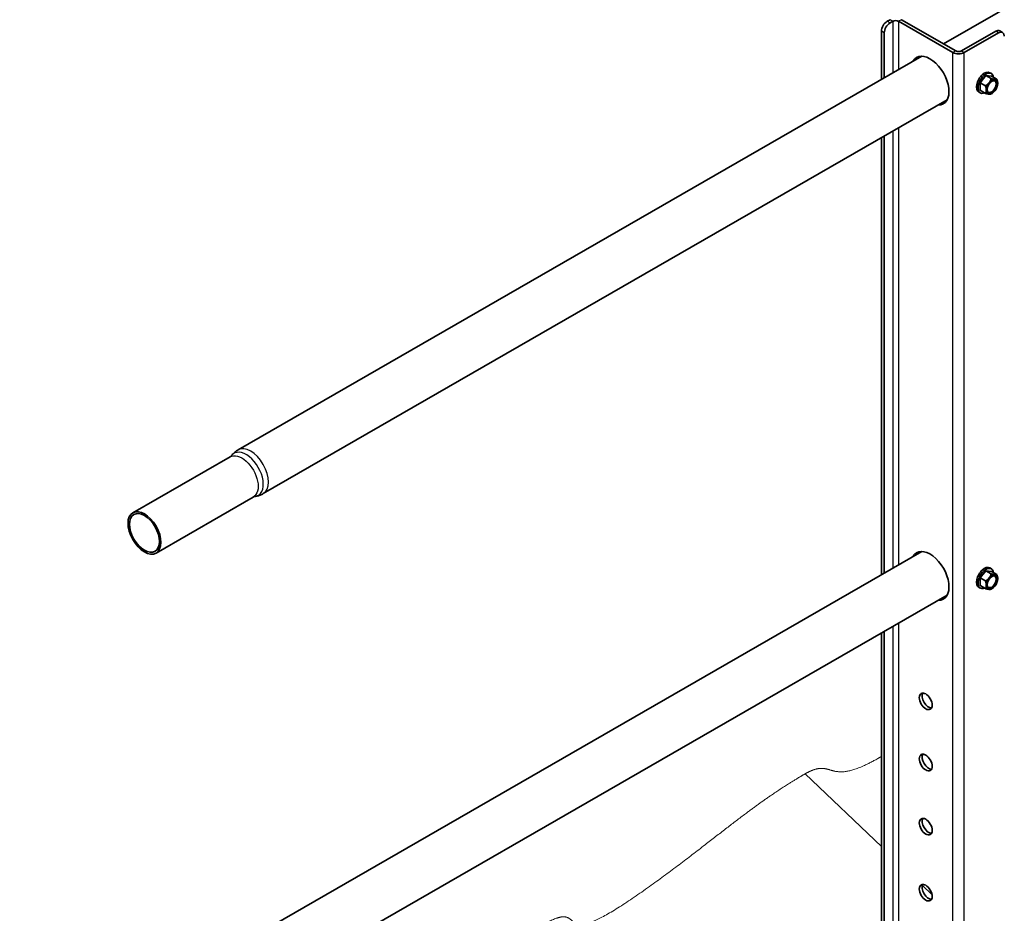
# Model space of a CAD drawing. Units: millimetres. Extents: x 30737 to 37037, y 26810 to 31265.
# Drawn here: x 31524 to 32011, y 28248 to 28690 of the extents above; entities that cross this region are included whole.
import ezdxf

# ---------------------------------------------------------------- set-up
doc = ezdxf.new("R2010")
doc.units = ezdxf.units.MM
doc.layers.add('Visible', color=7, linetype='Continuous', lineweight=35, true_color=0x22346e)
doc.layers.add('Visible Narrow', color=7, linetype='Continuous', lineweight=25, true_color=0x22346e)
doc.layers.add('ВИД', color=253, linetype='Continuous', lineweight=15)

msp = doc.modelspace()

# ---------------------------------------------------------------- linework, layer by layer
at = {"layer": 'Visible', "extrusion": (-0.707107, -0.407196, 0.578093)}
for p, q in [((32617.52, 29044.75), (31981.19, 28678.31)), ((31953.34, 28689.46), (31954.75, 28690.27)), ((31954.75, 28688.64), (31956.16, 28689.46)), ((31985.86, 28673.99), (31958.99, 28689.46)), ((31987.28, 28674.8), (31960.41, 28690.27)), ((31950.51, 28660.64), (31950.51, 28684.56)), ((31951.92, 28661.46), (31951.92, 28683.75)), ((32007.08, 28684.57), (31990.11, 28674.8)), ((32008.49, 28683.76), (31991.52, 28673.99)), ((32010.49, 28683.95), (32009.07, 28684.77)), ((31970.51, 28672.16), (31631.98, 28477.22)), ((32002.18, 28662.58), (31999.36, 28659.07)), ((32005.01, 28662.32), (32002.18, 28662.58)), ((32004.8, 28661.08), (32002.18, 28662.58)), ((32004.16, 28664.01), (32004.93, 28663.57)), ((32007.63, 28660.82), (32005.01, 28662.32)), ((32001.97, 28657.56), (31999.36, 28659.07)), ((31999.36, 28659.07), (31999.36, 28655.29)), ((31998.68, 28654.48), (31999.44, 28654.04)), ((32001.97, 28653.78), (31999.36, 28655.29)), ((32005.25, 28653.78), (32004.82, 28653.54)), ((31982.99, 28650.5), (31644.46, 28455.55)), ((31951.92, 28416.19), (31951.92, 28632.61)), ((31950.51, 28415.38), (31950.51, 28631.79)), ((31628.07, 28473.81), (31579.9, 28446.07)), ((31639.54, 28453.87), (31591.38, 28426.14)), ((31970.51, 28426.9), (31631.98, 28231.95)), ((32004.16, 28418.75), (32004.93, 28418.31)), ((32002.18, 28417.32), (31999.36, 28413.8)), ((32001.97, 28412.3), (31999.36, 28413.8)), ((31999.36, 28413.8), (31999.36, 28410.03)), ((32005.01, 28417.06), (32002.18, 28417.32)), ((32004.8, 28415.81), (32002.18, 28417.32)), ((32007.63, 28415.55), (32005.01, 28417.06)), ((31998.68, 28409.22), (31999.44, 28408.78)), ((32001.97, 28408.52), (31999.36, 28410.03)), ((32005.25, 28408.52), (32004.82, 28408.27)), ((31982.99, 28405.23), (31644.46, 28210.29)), ((31950.51, 27807.94), (31950.51, 28386.53)), ((31951.92, 27808.75), (31951.92, 28387.34)), ((31975.51, 28257.06), (31970.79, 28261.55))]:
    msp.add_line(p, q, dxfattribs=at)
at = {"layer": 'Visible', "extrusion": (1.50193e-16, -8.64906e-17, -1)}
for centre, start_param, end_param in [((31953.34, 28686.19), 3.928925, 5.499721), ((32007.08, 28681.3), -0.783464, 0)]:
    msp.add_ellipse(centre, major_axis=(2, 3.47), ratio=0.578093, start_param=start_param, end_param=end_param, dxfattribs=at)
at = {"layer": 'Visible'}
for centre, major_axis, ratio, start_param, end_param in [((31954.75, 28685.37), (2, 3.47), 0.578093, 0.783464, 2.354261), ((31957.58, 28688.64), (-2, 0), 0.575862, 3.926991, 5.497787), ((32008.49, 28680.49), (2, 3.47), 0.578093, -0.787332, 0.783464), ((31974.55, 28660.06), (-6.61, 11.48), 0.578093, 2.803522, 6.621256), ((31988.69, 28675.61), (4, 0), 0.575862, 3.926991, 5.497787), ((31988.69, 28675.61), (-2, 0), 0.575862, 0.785398, 2.356194), ((32001.42, 28659.25), (2.74, 4.77), 0.578093, 0, 3.141593), ((32002.18, 28658.81), (2.74, 4.77), 0.578093, -0.625372, 3.766964), ((32005.24, 28657.05), (2, 3.47), 0.578093, 1.307063, 2.354261), ((32005.24, 28657.05), (1.72, 2.98), 0.578093, 4.712389, 10.995574), ((32005.05, 28657.16), (1.58, 2.75), 0.578093, 2.395828, 7.02895), ((32005.24, 28657.05), (2, 3.47), 0.578093, 0.259866, 1.307063), ((32005.24, 28657.05), (2, 3.47), 0.578093, -0.787332, 0.259866), ((32005.24, 28657.05), (2, 3.47), 0.578093, 4.448656, 5.495853), ((32005.24, 28657.05), (2, 3.47), 0.578093, 2.354261, 3.401458), ((32005.24, 28657.05), (2, 3.47), 0.578093, 3.401458, 4.448656), ((31585.64, 28436.1), (-5.74, 9.97), 0.578093, 1.57079632679515, 7.853981633974736), ((31974.55, 28414.8), (-6.61, 11.48), 0.578093, 2.803522, 6.621256), ((32001.42, 28413.98), (2.74, 4.77), 0.578093, 0, 3.141593), ((32002.18, 28413.54), (2.74, 4.77), 0.578093, -0.625372, 3.766964), ((32005.24, 28411.78), (2, 3.47), 0.578093, 1.307063, 2.354261), ((32005.24, 28411.78), (1.72, 2.98), 0.578093, -1.570796, 4.712389), ((32005.05, 28411.89), (1.58, 2.75), 0.578093, 2.395828, 7.02895), ((32005.24, 28411.78), (2, 3.47), 0.578093, 0.259866, 1.307063), ((32005.24, 28411.78), (2, 3.47), 0.578093, -0.787332, 0.259866), ((32005.24, 28411.78), (2, 3.47), 0.578093, 4.448656, 5.495853), ((32005.24, 28411.78), (2, 3.47), 0.578093, 2.354261, 3.401458), ((32005.24, 28411.78), (2, 3.47), 0.578093, 3.401458, 4.448656), ((31972.43, 28352.68), (-2.25, 3.9), 0.578093, 1.570796326794769, 7.853981633974355), ((31972.43, 28322.4), (-2.25, 3.9), 0.578093, 1.570796326793832, 7.853981633973418), ((31972.43, 28290.65), (-2.25, 3.9), 0.578093, 1.570796326794546, 7.853981633974132), ((31972.43, 28257.93), (-2.25, 3.9), 0.578093, 1.570796326794731, 7.853981633974318)]:
    msp.add_ellipse(centre, major_axis=major_axis, ratio=ratio, start_param=start_param, end_param=end_param, dxfattribs=at)
at = {"layer": 'Visible', "extrusion": (2.89451e-16, -1.81681e-16, -1)}
msp.add_ellipse((31975.96, 28660.88), major_axis=(-6.61, 11.48), ratio=0.578093, start_param=-0.338071, end_param=-0.10673, dxfattribs=at)
at = {"layer": 'Visible', "extrusion": (7.50967e-17, 4.32453e-17, -1)}
for centre, major_axis, start_param, end_param in [((31975.96, 28660.88), (-6.61, 11.48), 3.248322, 3.479664), ((31975.96, 28415.61), (-6.61, 11.48), -0.338071, -0.10673), ((31973.84, 28353.5), (-2.25, 3.9), 3.460642, 5.964136)]:
    msp.add_ellipse(centre, major_axis=major_axis, ratio=0.578093, start_param=start_param, end_param=end_param, dxfattribs=at)
at = {"layer": 'Visible', "extrusion": (1.61587e-16, 9.30519e-17, -1)}
msp.add_ellipse((31585.64, 28436.1), major_axis=(-5.24, 9.1), ratio=0.578093, dxfattribs=at)
at = {"layer": 'Visible', "extrusion": (1.93439e-16, 1.11394e-16, -1)}
msp.add_ellipse((31975.96, 28415.61), major_axis=(-6.61, 11.48), ratio=0.578093, start_param=3.248322, end_param=3.479664, dxfattribs=at)
at = {"layer": 'Visible', "extrusion": (1.50193e-16, 8.64906e-17, -1)}
for centre in [(31973.84, 28323.21), (31973.84, 28291.46), (31973.84, 28258.74)]:
    msp.add_ellipse(centre, major_axis=(-2.25, 3.9), ratio=0.578093, start_param=3.460642, end_param=5.964136, dxfattribs=at)
at = {"layer": 'Visible'}
for points, weights in [([(32003.82, 28659.07), (32003.17, 28658.25), (32001.97, 28657.56)], [1.665, 1.665, 1.54545837841]), ([(32001.97, 28657.56), (32002.41, 28656.3), (32002.41, 28655.42)], [1.54545837841, 1.665, 1.665]), ([(32004.8, 28661.08), (32004.48, 28659.88), (32003.82, 28659.07)], [1.54545837841, 1.665, 1.665]), ([(32006.65, 28660.7), (32006, 28660.76), (32004.8, 28661.08)], [1.665, 1.665, 1.54545837841]), ([(32007.63, 28660.82), (32007.31, 28660.64), (32006.65, 28660.7)], [1.54545837841, 1.665, 1.665]), ([(32008.07, 28658.68), (32008.07, 28659.55), (32007.63, 28660.82)], [1.665, 1.665, 1.54545837841]), ([(32002.41, 28655.42), (32002.41, 28654.54), (32001.97, 28653.78)], [1.665, 1.665, 1.54545837841]), ([(32001.97, 28653.78), (32003.17, 28653.46), (32003.82, 28653.4)], [1.54545837841, 1.665, 1.665]), ([(32003.82, 28653.4), (32004.48, 28653.34), (32004.8, 28653.52)], [1.665, 1.665, 1.54545837841]), ([(32004.8, 28653.52), (32004.81, 28653.53), (32004.82, 28653.54)], [1.54545837841, 1.54638253528, 1.54729954765]), ([(32003.82, 28413.8), (32003.17, 28412.99), (32001.97, 28412.3)], [1.665, 1.665, 1.54545837841]), ([(32004.8, 28415.81), (32004.48, 28414.62), (32003.82, 28413.8)], [1.54545837841, 1.665, 1.665]), ([(32006.65, 28415.43), (32006, 28415.49), (32004.8, 28415.81)], [1.665, 1.665, 1.54545837841]), ([(32007.63, 28415.55), (32007.31, 28415.37), (32006.65, 28415.43)], [1.54545837841, 1.665, 1.665]), ([(32008.07, 28413.41), (32008.07, 28414.29), (32007.63, 28415.55)], [1.665, 1.665, 1.54545837841]), ([(32001.97, 28412.3), (32002.41, 28411.03), (32002.41, 28410.16)], [1.54545837841, 1.665, 1.665]), ([(32002.41, 28410.16), (32002.41, 28409.28), (32001.97, 28408.52)], [1.665, 1.665, 1.54545837841]), ([(32001.97, 28408.52), (32003.17, 28408.2), (32003.82, 28408.14)], [1.54545837841, 1.665, 1.665]), ([(32003.82, 28408.14), (32004.48, 28408.08), (32004.8, 28408.26)], [1.665, 1.665, 1.54545837841]), ([(32004.8, 28408.26), (32004.81, 28408.27), (32004.82, 28408.27)], [1.54545837841, 1.54638253528, 1.54729954765])]:
    msp.add_rational_spline(points, weights, degree=2, dxfattribs=at)
for points, knots in [([(31628.79, 28474.42), (31628.95, 28474.63), (31629.13, 28474.84), (31629.5, 28475.25), (31629.69, 28475.46), (31630.1, 28475.85), (31630.32, 28476.04), (31630.76, 28476.4), (31631, 28476.58), (31631.48, 28476.91), (31631.73, 28477.07), (31631.98, 28477.22)], [3.6939032, 3.6939032, 3.6939032, 3.6939032, 3.7409074, 3.7409074, 3.7879117, 3.7879117, 3.834916, 3.834916, 3.8819203, 3.8819203, 3.9289245, 3.9289245, 3.9289245, 3.9289245]), ([(31628.79, 28474.42), (31628.76, 28474.39), (31628.74, 28474.35), (31628.67, 28474.27), (31628.63, 28474.23), (31628.54, 28474.15), (31628.49, 28474.1), (31628.38, 28474.01), (31628.32, 28473.97), (31628.2, 28473.88), (31628.13, 28473.84), (31628.07, 28473.81)], [3.6939032, 3.6939032, 3.6939032, 3.6939032, 3.7409074, 3.7409074, 3.7879117, 3.7879117, 3.834916, 3.834916, 3.8819203, 3.8819203, 3.9289245, 3.9289245, 3.9289245, 3.9289245]), ([(31639.54, 28453.87), (31639.61, 28453.91), (31639.68, 28453.95), (31639.81, 28454.01), (31639.88, 28454.04), (31640.01, 28454.09), (31640.07, 28454.11), (31640.19, 28454.14), (31640.25, 28454.16), (31640.35, 28454.18), (31640.4, 28454.19), (31640.44, 28454.19)], [0.7873319, 0.7873319, 0.7873319, 0.7873319, 0.8343361, 0.8343361, 0.8813404, 0.8813404, 0.9283447, 0.9283447, 0.975349, 0.975349, 1.0223532, 1.0223532, 1.0223532, 1.0223532]), ([(31644.46, 28455.55), (31644.2, 28455.4), (31643.94, 28455.27), (31643.41, 28455.02), (31643.15, 28454.9), (31642.6, 28454.7), (31642.33, 28454.61), (31641.79, 28454.45), (31641.51, 28454.38), (31640.97, 28454.27), (31640.7, 28454.23), (31640.44, 28454.19)], [0.7873319, 0.7873319, 0.7873319, 0.7873319, 0.8343361, 0.8343361, 0.8813404, 0.8813404, 0.9283447, 0.9283447, 0.975349, 0.975349, 1.0223532, 1.0223532, 1.0223532, 1.0223532])]:
    msp.add_open_spline(points, degree=3, knots=knots, dxfattribs=at)
at = {"layer": 'Visible Narrow', "extrusion": (-0.707107, -0.407196, 0.578093)}
for p, q in [((31953.34, 28689.46), (31954.75, 28688.64)), ((31956.16, 28689.46), (31954.75, 28690.27)), ((31956.16, 28689.46), (31956.16, 28663.9)), ((31960.41, 28690.27), (31958.99, 28689.46)), ((31958.99, 28689.46), (31958.99, 28665.53)), ((31951.92, 28683.75), (31950.51, 28684.56)), ((32008.49, 28683.76), (32007.08, 28684.57)), ((31987.28, 28674.8), (31985.86, 28673.99)), ((31985.86, 27692.93), (31985.86, 28673.99)), ((31990.11, 28674.8), (31991.52, 28673.99)), ((31991.52, 27692.93), (31991.52, 28673.99)), ((31956.16, 28635.05), (31956.16, 28418.64)), ((31958.99, 28636.68), (31958.99, 28420.26)), ((31956.16, 28389.79), (31956.16, 27811.2)), ((31958.99, 28391.42), (31958.99, 27812.83)), ((31975.51, 28257.06), (31970.79, 28261.55))]:
    msp.add_line(p, q, dxfattribs=at)
at = {"layer": 'Visible Narrow'}
for centre, major_axis, start_param, end_param in [((31636.01, 28465.11), (-5.99, 10.4), 2.906571, 6.518207), ((31638.22, 28466.38), (-6.24, 10.83), 3.141593, 6.283185)]:
    msp.add_ellipse(centre, major_axis=major_axis, ratio=0.578093, start_param=start_param, end_param=end_param, dxfattribs=at)
at = {"layer": 'Visible Narrow', "extrusion": (1.1864e-16, -1.32368e-16, -1)}
msp.add_ellipse((31633.8, 28463.84), major_axis=(-5.74, 9.97), ratio=0.578093, start_param=0, end_param=3.141593, dxfattribs=at)
at = {"layer": 'ВИД', "extrusion": (-0.707107, -0.407196, 0.578093)}
msp.add_line((31950.51, 28280.85), (31912.72, 28316.81), dxfattribs=at)
msp.add_line((31950.51, 28280.85), (31912.72, 28316.81), dxfattribs=at)
at = {"layer": 'ВИД'}
msp.add_open_spline([(31912.72, 28316.81), (31914.75, 28317.97), (31918.34, 28319.64), (31922.36, 28320.11), (31926.08, 28318.02), (31931.7, 28316.82), (31939.24, 28319.34), (31945.81, 28322.72), (31949.74, 28324.98), (31950.51, 28325.42)], degree=5, knots=[0, 0, 0, 0, 0, 0, 0.0333333, 0.0666667, 0.1, 0.1333333, 0.1412652, 0.1412652, 0.1412652, 0.1412652, 0.1412652, 0.1412652], dxfattribs=at)
msp.add_open_spline([(31523.88, 28092.89), (31525.91, 28094.06), (31529.51, 28095.72), (31533.53, 28096.2), (31537.25, 28094.1), (31543.87, 28092.68), (31556.7, 28097.84), (31574.7, 28109.47), (31592.22, 28122.13), (31608.67, 28134.83), (31624.22, 28147.05), (31639.4, 28158.53), (31654.46, 28168.84), (31665.42, 28173.72), (31671.03, 28172.13), (31676.82, 28170.13), (31687.86, 28173.47), (31705.49, 28184.39), (31722.45, 28196.46), (31737.93, 28208.49), (31752.75, 28220.42), (31767.86, 28232.18), (31783.8, 28243.44), (31794.4, 28248.04), (31797.18, 28244.02), (31800.6, 28240.16), (31812.98, 28245.24), (31832.98, 28258.76), (31852.5, 28273.3), (31870.12, 28287.07), (31885.17, 28298.71), (31896.14, 28306.56), (31904.35, 28311.86), (31909.91, 28315.19), (31912.72, 28316.81)], degree=5, dxfattribs=at)

doc.saveas('drawing.dxf')
